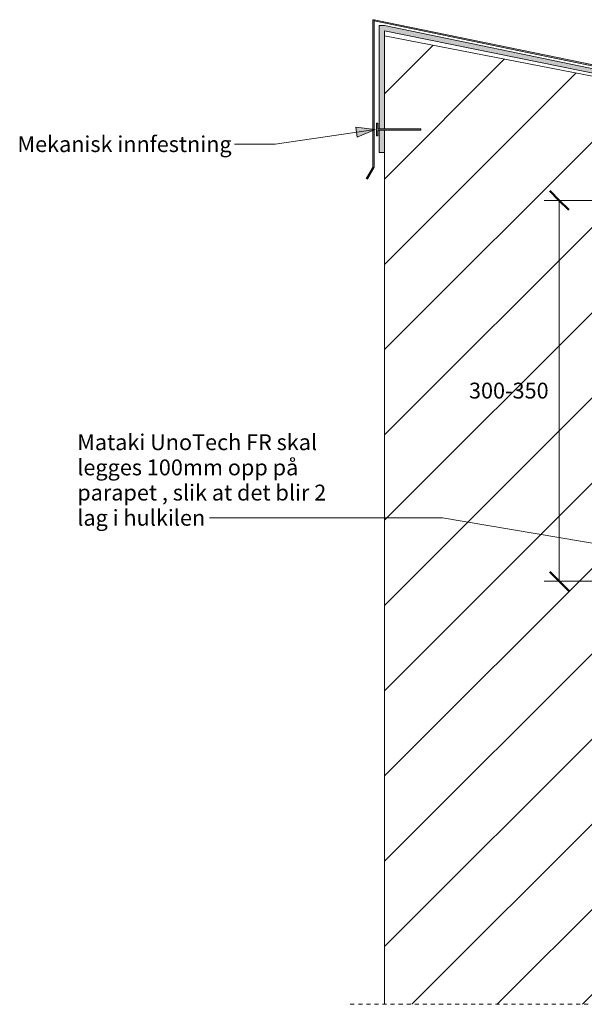
# Model space of a CAD drawing. Units: millimetres. Extents: x 1196 to 2499, y 1728 to 2513.
# Drawn here: x 1196 to 1641, y 1737 to 2513 of the extents above; entities that cross this region are included whole.
import ezdxf

# ---------------------------------------------------------------- set-up
doc = ezdxf.new("R2010")
doc.units = ezdxf.units.MM
doc.linetypes.add('Dash', pattern=[6.35, 3.175, -3.175])
for name, color, linetype, lineweight in [('A-ANNO-DIMS', 211, 'Continuous', 9), ('A-ANNO-DIMS-5', 211, 'Continuous', 9), ('A-DETL-GENF', 92, 'Continuous', 18), ('A-DETL-GENF-HDLN', 1, 'Dash', 18), ('A-DETL-THIN', 151, 'Continuous', 18), ('G-ANNO-TEXT', 231, 'Continuous', 9)]:
    doc.layers.add(name, color=color, linetype=linetype, lineweight=lineweight)
doc.styles.add('Arial', font='arial.ttf', dxfattribs={"height": 12.5})
doc.dimstyles.new('Diagonal_-_2_5mm_Arial', dxfattribs={"dimscale": 304.8, "dimtxt": 12.753242, "dimasz": 0.049213, "dimexe": 0.03937, "dimexo": 0.024606, "dimgap": 0.024606, "dimtad": 3, "dimtih": 1, "dimtoh": 1, "dimdec": 0, "dimzin": 0, "dimdsep": 46, "dimtxsty": 'Arial', "dimblk1": 'OBLIQUE', "dimblk2": 'OBLIQUE', "dimsah": 1, "dimcen": 0.09, "dimazin": 0, "dimtfac": 1, "dimtdec": 4, "dimtix": 1, "dimtmove": 0, "dimatfit": 3, "dimfxl": 1, "dimtvp": 1, "dimtfill": 1, "dimtolj": 1, "dimtzin": 0, "dimarcsym": 2})

# ---------------------------------------------------------------- blocks, each defined once
blk = doc.blocks.new('Ytre vegg_sarg - Ytre vegg-555358-AVSLUTNING MOT PARAPETER HØYDE 300-700mm')
at = {"layer": 'A-DETL-GENF'}
h = blk.add_hatch(dxfattribs=at)
h.set_pattern_fill('FP_1', color=256, style=0, pattern_type=2)
h.set_pattern_definition([(45, (-1483.205, -1721.427), (-33.5876, 33.5876), [])])
h.paths.add_polyline_path([(221.73, 15.45), (250, 15.45), (250, 626.3), (221.73, 626.3), (221.73, 627.3), (250, 627.3), (250, 729.73), (0, 778.33), (0, 705.15), (28.71, 705.15), (28.71, 704.15), (0, 704.15), (0, 15.45)], flags=0)
for p, q in [((250, 627.3), (250, 729.73)), ((0, 686.46), (0, 15.45)), ((250, 15.45), (250, 626.3))]:
    blk.add_line(p, q, dxfattribs=at)
blk = doc.blocks.new('Skjult - Skjult-517141-AVSLUTNING MOT PARAPETER HØYDE 300-700mm')
at = {"layer": 'A-DETL-GENF-HDLN'}
blk.add_line((0, 400), (0, 0), dxfattribs=at)
blk = doc.blocks.new('Større Gesimsbeslag - Gesimsbeslag-556374-AVSLUTNING MOT PARAPETER HØYDE 300-700mm')
at = {"layer": 'A-DETL-GENF'}
for points in [[(-269.13, 0.73), (-269.13, 117.16), (-270.24, 117.16), (-270.24, 0.73)], [(0, 60.56), (0, 61.56), (-269.13, 117.15), (-269.13, 116.15), (-3.09, 61.19)], [(1.19, 0), (1.41, 0), (1.41, 61.55), (0, 61.55), (0, 0)], [(-274.42, -8.43), (-269.13, 0.73), (-270.29, 0.73), (-275.29, -7.93)], [(4.58, -9.83), (5.85, -9.23), (1.41, 0), (0, 0), (1.41, -3.03)]]:
    blk.add_hatch(color=256, dxfattribs=at).paths.add_polyline_path(points, flags=0)
for p, q in [((-269.13, 117.16), (-270.24, 117.16)), ((-270.24, 117.16), (-270.24, 0.73)), ((-269.13, 0.73), (-269.13, 117.16)), ((0, 61.56), (-269.13, 117.15)), ((-269.13, 116.15), (0, 60.56)), ((0, 60.56), (0, 61.56)), ((1.41, 61.55), (0, 61.55)), ((0, 60.56), (0, 0)), ((1.41, 0), (1.41, 61.55)), ((-270.29, 0.73), (-275.29, -7.93)), ((-274.42, -8.43), (-269.13, 0.73)), ((-269.13, 0.73), (-270.29, 0.73)), ((0, 0), (1.41, 0)), ((0, 0), (4.58, -9.83)), ((5.85, -9.23), (1.41, 0)), ((-275.29, -7.93), (-274.42, -8.43)), ((4.58, -9.83), (5.85, -9.23))]:
    blk.add_line(p, q, dxfattribs=at)
blk = doc.blocks.new('MATAKI Tettesjikt på parapeter høyde 300-700mm _tettesjikt_ - Mataki UnoTech FR-577764-AVSLUTNING MOT PARAPETER HØYDE 300-700mm')
at = {"layer": 'A-DETL-GENF'}
h = blk.add_hatch(color=256, dxfattribs=at)
h.paths.add_polyline_path([(0, 70.09), (0, 128.98), (-257.92, 182.5), (-261.92, 182.5), (-261.92, 101.19), (-257.92, 101.19), (-257.92, 178.5), (-4.02, 126.69), (-4.02, 70.09)], flags=0)
h.paths.add_polyline_path([(-257.92, 82.5), (-257.92, 100.19), (-261.92, 100.19), (-261.92, 82.5)], flags=0)
for points in [[(4.28, 59.46), (0.26, 70.09), (-4.02, 70.09), (0, 59.46)], [(3.98, -73.34), (3.98, 59.46), (0, 59.46), (0, -73.34)]]:
    blk.add_hatch(color=256, dxfattribs=at).paths.add_polyline_path(points, flags=0)
for p, q in [((-257.92, 182.5), (-261.92, 182.5)), ((-261.92, 182.5), (-261.92, 101.19)), ((0, 128.98), (-257.92, 182.5)), ((-257.92, 101.19), (-257.92, 178.5)), ((-257.92, 178.5), (-4.02, 126.69)), ((-4.02, 126.69), (-4.02, 70.09)), ((0, 70.09), (0, 128.98)), ((-261.92, 100.19), (-261.92, 82.5)), ((-257.92, 82.5), (-257.92, 100.19)), ((-261.92, 82.5), (-257.92, 82.5)), ((-4.02, 70.09), (0, 59.46)), ((0.26, 70.09), (-4.02, 70.09)), ((4.28, 59.46), (0.26, 70.09)), ((0, 59.46), (0, -73.34)), ((0, 59.46), (4.28, 59.46)), ((3.98, -73.34), (3.98, 59.46)), ((0, -73.34), (3.98, -73.34))]:
    blk.add_line(p, q, dxfattribs=at)
blk = doc.blocks.new('Innfestning - Innfestning-510887-AVSLUTNING MOT PARAPETER HØYDE 300-700mm')
at = {"layer": 'A-DETL-GENF'}
blk.add_hatch(color=256, dxfattribs=at).paths.add_polyline_path([(34, 10), (34, 5.48), (0, 5.48), (0, 4.48), (34, 4.48), (34, 0), (35, 0), (35, 10)], flags=0)
for p, q in [((35, 10), (34, 10)), ((34, 10), (34, 5.48)), ((35, 0), (35, 10)), ((34, 5.48), (0, 5.48)), ((0, 5.48), (0, 4.48)), ((0, 4.48), (34, 4.48)), ((34, 4.48), (34, 0)), ((34, 0), (35, 0))]:
    blk.add_line(p, q, dxfattribs=at)
blk = doc.blocks.new('DIMBLOCK3-AVSLUTNING MOT PARAPETER HØYDE 300-700mm')
at = {"layer": 'A-ANNO-DIMS-5', "lineweight": 50}
for p, q in [((1620.89, 2370.18), (1613.39, 2377.68)), ((1620.89, 2370.18), (1628.39, 2362.68)), ((1620.89, 2070.18), (1613.39, 2077.68)), ((1620.89, 2070.18), (1628.39, 2062.68))]:
    blk.add_line(p, q, dxfattribs=at)
at = {"layer": 'A-ANNO-DIMS-5'}
for p, q in [((1727.17, 2370.18), (1608.89, 2370.18)), ((1620.89, 2370.18), (1620.89, 2070.18)), ((1620.89, 2370.18), (1727.17, 2370.18)), ((1726.96, 2070.18), (1608.89, 2070.18)), ((1620.89, 2070.18), (1726.96, 2070.18))]:
    blk.add_line(p, q, dxfattribs=at)
at = {"layer": 'A-ANNO-DIMS-5', "color": 0, "insert": (1549.82, 2226.59), "char_height": 12.5, "width": 76.284, "attachment_point": 1, "line_spacing_factor": 0.941778, "style": 'Arial', "bg_fill": 3, "box_fill_scale": 1.25, "bg_fill_color": 256, "bg_fill_true_color": 13158600, "bg_fill_transparency": 0}
blk.add_mtext('300-350', dxfattribs=at)
blk = doc.blocks.new('_Oblique')
at = {"color": 0, "linetype": 'ByBlock', "lineweight": -2}
blk.add_line((-0.5, -0.5), (0.5, 0.5), dxfattribs=at)

msp = doc.modelspace()

# ---------------------------------------------------------------- hatches: boundary and pattern name
at = {"layer": 'G-ANNO-TEXT'}
msp.add_hatch(color=7, dxfattribs=at).paths.add_polyline_path([(1476.02, 2426.04), (1460.6, 2427.85), (1461.76, 2419.9)], flags=0)

# ---------------------------------------------------------------- linework, layer by layer
at = {"layer": 'A-DETL-THIN'}
for p, q in [((1478.89, 2500.59), (1479.21, 2500.53)), ((1483.21, 2499.76), (1734.09, 2450.99))]:
    msp.add_line(p, q, dxfattribs=at)
at = {"layer": 'G-ANNO-TEXT', "color": 7}
for p, q in [((1476.02, 2426.04), (1460.6, 2427.85)), ((1460.6, 2427.85), (1461.76, 2419.9)), ((1476.02, 2426.04), (1397.27, 2414.53)), ((1461.76, 2419.9), (1476.02, 2426.04)), ((1365.5, 2414.53), (1365.19, 2414.53)), ((1397.27, 2414.53), (1365.5, 2414.53)), ((1467.48, 2120.16), (1345.43, 2120.16)), ((1528.91, 2120.16), (1467.48, 2120.16)), ((1732.54, 2085.66), (1528.91, 2120.16))]:
    msp.add_line(p, q, dxfattribs=at)

# ---------------------------------------------------------------- block references
at = {"layer": 'A-DETL-GENF'}
for name, p in [('Større Gesimsbeslag - Gesimsbeslag-556374-AVSLUTNING MOT PARAPETER HØYDE 300-700mm', (1744.22, 2395.37)), ('MATAKI Tettesjikt på parapeter høyde 300-700mm _tettesjikt_ - Mataki UnoTech FR-577764-AVSLUTNING MOT PARAPETER HØYDE 300-700mm', (1741.13, 2325.39)), ('Ytre vegg_sarg - Ytre vegg-555358-AVSLUTNING MOT PARAPETER HØYDE 300-700mm', (1483.21, 1721.43))]:
    msp.add_blockref(name, p, dxfattribs=at)
for name, p, rotation in [('Innfestning - Innfestning-510887-AVSLUTNING MOT PARAPETER HØYDE 300-700mm', (1511.91, 2431.06), 180), ('Skjult - Skjult-517141-AVSLUTNING MOT PARAPETER HØYDE 300-700mm', (1453.21, 1736.88), 269.9999999999999)]:
    msp.add_blockref(name, p, dxfattribs=dict(at, rotation=rotation))

# ---------------------------------------------------------------- texts
at = {"layer": 'G-ANNO-TEXT', "color": 7, "char_height": 12.5, "attachment_point": 1, "style": 'Arial'}
for s, insert, width in [('Mekanisk innfestning', (1194.29, 2420.78), 194.8101), ('Mataki UnoTech FR skal ', (1241.34, 2185.94), 236.4978), ('legges 100mm opp på ', (1241.34, 2166.1), 215.6539), ('parapet , slik at det blir 2 ', (1241.34, 2146.26), 236.097), ('lag i hulkilen', (1241.34, 2126.41), 113.8396)]:
    msp.add_mtext(s, dxfattribs=dict(at, insert=insert, width=width))

# ---------------------------------------------------------------- next in the draw order: dimensions: what is measured, and where the dimension line sits
at = {"layer": 'A-ANNO-DIMS'}
dim = msp.add_linear_dim(base=(1620.89, 2070.18), p1=(1734.67, 2370.18), p2=(1734.46, 2070.18), angle=90, text='300-350', dimstyle='Diagonal_-_2_5mm_Arial', override={"dimpost": '<>', "dimfxl": 300.00008}, dxfattribs=at)
dim.commit()
dim.dimension.update_dxf_attribs({"geometry": 'DIMBLOCK3-AVSLUTNING MOT PARAPETER HØYDE 300-700mm', "text_midpoint": (1582.13, 2220.18)})

doc.saveas('drawing.dxf')
